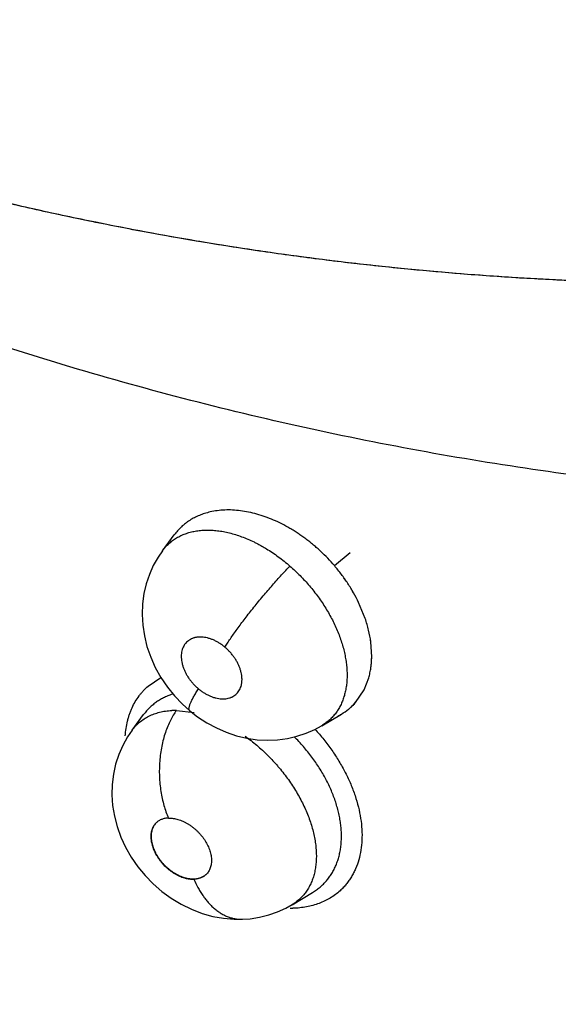
# Model space of a CAD drawing. Units: inches. Extents: x 0.4 to 16.6, y 0.6 to 10.4.
# Drawn here: x 11.9 to 12, y 7.3 to 7.5 of the extents above; entities that cross this region are included whole.
import ezdxf

# ---------------------------------------------------------------- set-up
doc = ezdxf.new("R2010")
doc.units = ezdxf.units.IN
doc.header["$LTSCALE"] = 0.935
doc.header["$MEASUREMENT"] = 0
doc.layers.get('0').update_dxf_attribs({"linetype": 'CONTINUOUS'})

msp = doc.modelspace()

# ---------------------------------------------------------------- linework, layer by layer
at = {"color": 7, "linetype": 'CONTINUOUS'}
for p, q in [((11.9474717335, 7.4192673682), (11.9495447767, 7.4220633132)), ((11.9495525572, 7.4220737989), (11.9495447767, 7.4220633132)), ((11.9474670505, 7.4192610487), (11.9474727317, 7.4192687134)), ((11.9779309804, 7.4166194902), (11.9807208376, 7.4189641229)), ((11.9833963558, 7.4072530614), (11.9822268499, 7.4100932868)), ((11.9834012842, 7.4072530928), (11.9822308269, 7.4100939562)), ((11.9845529408, 7.4004415748), (11.9843913875, 7.4031145504)), ((11.9845555471, 7.4004410291), (11.9843916453, 7.4031145491)), ((11.9449183289, 7.3952725534), (11.9471761444, 7.3967961588)), ((11.9831934397, 7.394611134), (11.984025786, 7.3967431035)), ((11.9816720552, 7.3923684591), (11.9831934397, 7.394611134)), ((11.9420816699, 7.3874795115), (11.9441194814, 7.3902334166)), ((11.944133617, 7.3902524334), (11.9441194814, 7.3902334166)), ((11.9499413092, 7.3909874192), (11.9531100564, 7.3906164032)), ((11.9756899098, 7.3882617485), (11.9791757069, 7.3903181093)), ((11.9756575278, 7.3882425518), (11.975661718, 7.3882450253)), ((11.9756899098, 7.3882617485), (11.975661718, 7.3882450253)), ((11.9420698074, 7.3874635221), (11.9420816699, 7.3874795115)), ((11.970443195, 7.3565774112), (11.9740806052, 7.3587520065)), ((11.9740767097, 7.3587496819), (11.9740820359, 7.3587528622)), ((11.9693385287, 7.3559680357), (11.9704522023, 7.3565829281)), ((11.970430269, 7.356569668), (11.9704329375, 7.356571264)), ((11.970443195, 7.3565774112), (11.9704329375, 7.356571264)), ((11.9616632839, 7.3539978868), (11.9616657867, 7.3539979821))]:
    msp.add_line(p, q, dxfattribs=at)
for points in [[(11.9474704117, 7.4192663338), (11.946688125, 7.4181210135), (11.9458473998, 7.4166287802), (11.9451461791, 7.415055364), (11.9445869723, 7.4133981643), (11.9441791916, 7.4116571983), (11.9439359089, 7.4098484269), (11.9438640389, 7.4079875904), (11.9439696711, 7.4060971373), (11.9442560917, 7.4041969238), (11.9447255344, 7.4022960078), (11.9453767077, 7.4004135948), (11.9462016037, 7.3985783603), (11.9471937904, 7.3968050977), (11.9483400544, 7.3951151333), (11.9496111656, 7.3935454345), (11.9510049177, 7.3920909107), (11.9522728188, 7.3909540941)], [(11.952272772, 7.3909541331), (11.9536987602, 7.3898527474), (11.9553210835, 7.3887906955), (11.9570149357, 7.387873584), (11.958781821, 7.387104301), (11.9605968729, 7.3864952778), (11.962426515, 7.3860583411), (11.9642633742, 7.3857925167), (11.9660841898, 7.3856974876), (11.9678707524, 7.3857690695), (11.9696104046, 7.3860017792), (11.9712991798, 7.3863893576), (11.9729263328, 7.3869268131), (11.9744832236, 7.3876069472), (11.975665514, 7.388245992)], [(11.9420690349, 7.3874627528), (11.9412802643, 7.3863041808), (11.9404291908, 7.3847823596), (11.9397204719, 7.3831635868), (11.939165964, 7.3814631188), (11.9387748613, 7.3796955174), (11.938553616, 7.377875252), (11.938507377, 7.3760172868), (11.9386376692, 7.3741405252), (11.9389469607, 7.3722635835), (11.9394350484, 7.3703933229), (11.9400990344, 7.3685407515), (11.9409351079, 7.366731194), (11.9419419532, 7.3649723646), (11.9431010446, 7.3632975672), (11.9443883178, 7.361735187), (11.9458140173, 7.360271615), (11.947349929, 7.358936711), (11.9489988306, 7.3577331988), (11.9507540971, 7.3566681518), (11.9525937283, 7.3557635952), (11.9544904448, 7.3550384599), (11.9564006432, 7.3545032467), (11.9583008682, 7.3541585106), (11.960182536, 7.3539976557), (11.9616632946, 7.3539978482)], [(11.9616657867, 7.3539979821), (11.9630162485, 7.3540973919), (11.9646834325, 7.3543560704), (11.966301123, 7.3547586678), (11.9678554868, 7.355297921), (11.9693385287, 7.3559680357)]]:
    msp.add_lwpolyline(points, dxfattribs=at)
for centre, radius, start, end in [((11.9739337758, 7.3992445981), 0.0103509302, 308.8151392989, 312.2125605577), ((11.9740677252, 7.3991064864), 0.0101604508, 308.7168996191, 312.1803650938), ((11.9739289291, 7.3992494917), 0.0103578111, 312.2142306559, 318.676837078), ((11.9740987059, 7.3990708694), 0.0101132548, 312.1857919436, 318.491187886), ((11.9498068607, 7.3781103), 0.0128778243, 89.4017926001, 93.1564331473), ((11.9736627151, 7.3996667397), 0.0108531373, 296.9668509953, 300.588863519), ((11.9738340242, 7.3994109825), 0.0105442094, 300.6065420523, 308.6728320638), ((11.9738538853, 7.3993493775), 0.0104826481, 300.6850314085, 308.7964012383), ((11.9486723968, 7.3676724585), 0.0042428018, 91.7625306772, 92.1915974777), ((11.9528795753, 7.3653978893), 0.004315247, 272.1894866147, 273.0774349066), ((11.9530598414, 7.3664072785), 0.0052737707, 270.0089318469, 270.3614990957), ((11.9701150365, 7.3738156025), 0.0178845901, 269.8888520465, 271.4180604099)]:
    msp.add_arc(centre, radius, start, end, dxfattribs=at)
for points, knots in [([(12.0462631384, 7.4666129411), (12.0392543355, 7.466551972), (12.0287273755, 7.4666863472), (12.0146951432, 7.4672937185), (12.0041525176, 7.4679595771), (11.9936058063, 7.4688311597), (11.9830580102, 7.4699103581), (11.9725115264, 7.4711985472), (11.9619687155, 7.4726973341), (11.9514321735, 7.4744078488), (11.9409046356, 7.4763301664), (11.9303889506, 7.4784644915), (11.9163683085, 7.4815975958), (11.9024016731, 7.4851515742), (11.8885058261, 7.4891187533), (11.8746027374, 7.4933785212), (11.8607800788, 7.4980531065), (11.8470544672, 7.5031363821), (11.8367816888, 7.5071638893), (11.8265510905, 7.511398599), (11.8163655395, 7.5158390656), (11.8079254422, 7.5197073026), (11.8011994769, 7.5229046816), (11.7961636805, 7.5253565841), (11.7911417128, 7.5278602944), (11.7861339335, 7.5304154228), (11.7811405059, 7.5330209351), (11.7761617089, 7.5356759009), (11.7711977899, 7.5383793232), (11.7662490364, 7.5411303549), (11.7613151374, 7.5439278808), (11.7563972119, 7.546774465), (11.7514965325, 7.5496738792), (11.7474304183, 7.5521355043), (11.7441875071, 7.5541345821), (11.7417586935, 7.5556502822), (11.7393352535, 7.5571819139), (11.7361091992, 7.559244604), (11.7320898597, 7.5618538589), (11.7272856378, 7.5650195643), (11.722496019, 7.5682064904), (11.7193081864, 7.5703374346), (11.717715106, 7.571402098)], [0, 0, 0, 0, 0.0600302637, 0.0901325497, 0.1202887855, 0.1504977765, 0.1807639241, 0.2110928204, 0.2414902703, 0.2719614536, 0.3025101605, 0.3331400532, 0.3638547758, 0.4255478618, 0.4565344571, 0.4876170405, 0.5500805231, 0.5814709655, 0.6129694745, 0.6445775811, 0.676296748, 0.7081294037, 0.7240895207, 0.7400793083, 0.7560992121, 0.7721492414, 0.7882288581, 0.8043374324, 0.8204742713, 0.836638621, 0.852830006, 0.8690508478, 0.8853052513, 0.9015976225, 0.909759536, 0.9179327345, 0.9261176711, 0.9343131866, 0.9507276624, 0.9671590359, 0.9835893182, 1, 1, 1, 1]), ([(12.046933519, 7.4297591549), (12.0397125436, 7.430368915), (12.0252571147, 7.4318764748), (12.0036250116, 7.4349846777), (11.9820191741, 7.438940697), (11.9604686561, 7.4437399561), (11.9389993267, 7.4493793356), (11.9176348605, 7.4558568476), (11.8999647086, 7.4619419844), (11.8859056991, 7.4672243236), (11.8753850329, 7.4714009854), (11.8649086539, 7.4757858618), (11.8544799252, 7.4803787434), (11.844102317, 7.4851795281), (11.830315384, 7.4918679603), (11.8166654469, 7.4989526686), (11.8048596331, 7.5054752534), (11.7981337764, 7.5093042229), (11.7931014733, 7.5122255237), (11.7880857787, 7.5151941248), (11.7814157365, 7.5192208673), (11.7747880492, 7.5233446743), (11.76820717, 7.5275695369), (11.7632875754, 7.5307954069), (11.7592082217, 7.5335283761), (11.755956096, 7.5357430465), (11.7535213415, 7.537419355), (11.7510924747, 7.5391102388), (11.747860269, 7.5413851213), (11.7438347886, 7.5442619472), (11.7390278855, 7.5477588805), (11.7326430694, 7.552475119), (11.7247136657, 7.5584456697), (11.7184065515, 7.5632714505), (11.7152577981, 7.5656887829)], [0, 0, 0, 0, 0.0597867811, 0.1198714823, 0.1802603937, 0.2409587426, 0.3019805687, 0.3633525634, 0.4251020922, 0.4561271404, 0.4872539569, 0.5184842724, 0.5498198801, 0.5812626419, 0.612813961, 0.6762382651, 0.7081114743, 0.7240874642, 0.7400892781, 0.756117148, 0.7721721785, 0.8043686279, 0.8205132878, 0.8366909142, 0.8529032444, 0.8610230251, 0.8691521877, 0.8772909778, 0.8854392672, 0.9017611163, 0.9181107952, 0.9344807736, 0.9672494244, 1, 1, 1, 1]), ([(12.0461264698, 7.4666147182), (12.040186547, 7.4665682811), (12.0312677539, 7.4666573471), (12.0193769929, 7.4670827469), (12.0104454199, 7.4675536852), (12.0015094946, 7.468173821), (11.9925709744, 7.468942098), (11.9836315458, 7.4698598581), (11.9746926773, 7.4709280184), (11.9657558703, 7.4721476844), (11.9538327494, 7.4739789624), (11.93894018, 7.4766506401), (11.9211247365, 7.4804608422), (11.9033597118, 7.4848777287), (11.8856599308, 7.4899011677), (11.8680399864, 7.4955296449), (11.8505146027, 7.501760678), (11.8330986845, 7.5085913511), (11.8158072465, 7.5160180227), (11.7986552782, 7.5240362914), (11.7816580995, 7.5326409177), (11.7704750277, 7.538745353), (11.7649143524, 7.5418918785)], [0, 0, 0, 0, 0.0605199341, 0.0908479638, 0.1212211474, 0.1516397462, 0.1821053612, 0.2126216299, 0.2431923918, 0.2738215214, 0.3045126035, 0.3660892085, 0.4279435051, 0.4900946043, 0.5525621539, 0.6153640447, 0.6785163612, 0.7420341033, 0.8059306739, 0.8702175278, 0.9349046303, 1, 1, 1, 1]), ([(11.9779309847, 7.4166194933), (11.9775522147, 7.4170603217), (11.9767733754, 7.41791856), (11.9757443412, 7.4189352477), (11.9748927238, 7.4197108715), (11.9742401948, 7.4202737967), (11.9735728202, 7.4208182986), (11.9728909758, 7.4213434862), (11.9721968404, 7.4218479022), (11.9714938417, 7.422329515), (11.9707845841, 7.422786502), (11.9698366302, 7.4233590642), (11.968636471, 7.4240132495), (11.9671696221, 7.4246993777), (11.9656920275, 7.42528107), (11.9642176646, 7.4257536274), (11.9627572073, 7.4261113501), (11.9613154857, 7.4263519028), (11.9598991756, 7.4264753246), (11.9585202902, 7.4264828591), (11.9571899805, 7.4263707226), (11.9563287489, 7.4262166864), (11.9559091847, 7.4261196621)], [0, 0, 0, 0, 0.0694750203, 0.1384578167, 0.1728298335, 0.2071536781, 0.2414599964, 0.2757759608, 0.3100204496, 0.344015856, 0.3776260009, 0.41086273, 0.4763817096, 0.540909353, 0.6043172946, 0.6660752074, 0.7258419507, 0.7838987693, 0.8406237985, 0.8956076202, 0.948523143, 1, 1, 1, 1]), ([(11.9559091846, 7.4261196621), (11.9555821118, 7.4260440265), (11.9549394641, 7.4258686287), (11.9540093482, 7.4255306399), (11.9531280771, 7.425122003), (11.9524350877, 7.4247240476), (11.9519096202, 7.4243726521), (11.9514031624, 7.4239992404), (11.9508027026, 7.4234891207), (11.9501399394, 7.4228138712), (11.9497399846, 7.4223252139), (11.9495514555, 7.4220723381)], [0, 0, 0, 0, 0.1308580099, 0.2593391454, 0.3853173268, 0.5090494006, 0.5703961861, 0.631647952, 0.754251862, 0.8770490772, 1, 1, 1, 1]), ([(11.9474699163, 7.4192656656), (11.9476379901, 7.4194921973), (11.947996382, 7.4199287308), (11.9485959026, 7.4205277914), (11.9492536803, 7.4210651561), (11.9499646355, 7.4215371631), (11.9505958828, 7.4218728521), (11.9511217098, 7.4221068895), (11.9515285446, 7.4222661272), (11.9519469451, 7.4224083451), (11.9525250781, 7.4225764205), (11.9529699337, 7.4226745165), (11.9532707469, 7.4227284097)], [0, 0, 0, 0, 0.122250867, 0.2443240671, 0.366744717, 0.489748183, 0.6135967584, 0.6760955824, 0.7391255736, 0.8028765253, 0.8675515206, 1, 1, 1, 1]), ([(11.9532707469, 7.4227284097), (11.9535823423, 7.4227842346), (11.9542173452, 7.4228711328), (11.9551893512, 7.4229269339), (11.9561899493, 7.4229093324), (11.9572185129, 7.4228185615), (11.958271724, 7.4226560053), (11.9593431427, 7.4224234853), (11.9604253325, 7.422122402), (11.961513618, 7.4217530842), (11.9626068054, 7.4213158155), (11.963515722, 7.4208978471), (11.9642444695, 7.4205309737), (11.9647936039, 7.4202382979), (11.96533972, 7.4199308049), (11.9660640258, 7.4195006838), (11.9669584158, 7.4189278237), (11.9680111424, 7.4181881463), (11.9690459357, 7.4173935459), (11.969718016, 7.416831463), (11.9700507799, 7.4165415136)], [0, 0, 0, 0, 0.0514825091, 0.1041019517, 0.1581932792, 0.2140918166, 0.2719025051, 0.3313947267, 0.3922928969, 0.4544888824, 0.5182060541, 0.5836917411, 0.6171188273, 0.6508863695, 0.6848821407, 0.7190369439, 0.7878766432, 0.8575576541, 0.9282196808, 1, 1, 1, 1]), ([(11.9585232368, 7.4021836746), (11.9586731739, 7.4024214211), (11.9589933212, 7.4029172354), (11.9595094403, 7.4036861686), (11.9600832274, 7.4045120177), (11.9607118255, 7.4053893271), (11.9613910581, 7.4063107578), (11.9621152483, 7.407267913), (11.9628776041, 7.4082508723), (11.9636700977, 7.4092491643), (11.9644841142, 7.4102515323), (11.9653103208, 7.4112468719), (11.9661395156, 7.4122242024), (11.966962412, 7.4131733959), (11.967770553, 7.4140852653), (11.9685559599, 7.4149519756), (11.9693119594, 7.4157671369), (11.9698084159, 7.4162897558), (11.970050759, 7.4165415319)], [0, 0, 0, 0, 0.045732939, 0.0960206071, 0.1506731636, 0.2093455918, 0.2716172236, 0.3369210626, 0.4046282347, 0.4740094968, 0.5443033507, 0.6147203402, 0.6844764922, 0.7528383969, 0.8191131396, 0.8827199077, 0.9431410284, 1, 1, 1, 1]), ([(11.9700507798, 7.4165415135), (11.9703617444, 7.4162705582), (11.9709727439, 7.4157174893), (11.9718566558, 7.4148546451), (11.9727068883, 7.4139602763), (11.9735241311, 7.4130348044), (11.9743074645, 7.4120781568), (11.9750528979, 7.4110938586), (11.9757563039, 7.4100895415), (11.976412926, 7.4090711229), (11.9770210541, 7.4080405627), (11.9775809086, 7.4069974181), (11.9780918009, 7.4059436879), (11.978551896, 7.4048845145), (11.9789580433, 7.403827132), (11.9793075095, 7.4027763784), (11.9795993667, 7.4017338615), (11.9798346125, 7.400700644), (11.9800118901, 7.3996791771), (11.98012973, 7.3986745968), (11.9801883324, 7.3976922434), (11.9801877308, 7.3967363872), (11.9801274731, 7.3958084668), (11.9800063048, 7.3949093253), (11.9798259296, 7.3940423127), (11.97958781, 7.3932130322), (11.9792920372, 7.3924265277), (11.9789387304, 7.391683855), (11.9785279696, 7.3909854768), (11.9780616309, 7.3903330642), (11.9775426933, 7.3897297819), (11.9769742021, 7.389179545), (11.9763578436, 7.3886855231), (11.9759179183, 7.3883960291), (11.9756913818, 7.3882613145)], [0, 0, 0, 0, 0.0375695824, 0.0750485622, 0.1124905072, 0.1499482549, 0.187486717, 0.2250893242, 0.2623899862, 0.2991483886, 0.3354376501, 0.3713582899, 0.406956956, 0.4420765723, 0.4765151644, 0.5100995255, 0.5429056474, 0.5750890085, 0.6065817761, 0.6372950784, 0.6671738707, 0.6961708793, 0.7243070344, 0.7518119015, 0.7787446402, 0.8049024548, 0.8303242305, 0.8551981638, 0.8797237139, 0.9040298937, 0.9281490026, 0.9521107834, 0.9759921762, 1, 1, 1, 1]), ([(11.9822308269, 7.4100939562), (11.9819521295, 7.4106724208), (11.9815029247, 7.4115281226), (11.9808460579, 7.4126389423), (11.9801459117, 7.4137391788), (11.9791953423, 7.4150849555), (11.9783649634, 7.4161144024), (11.9779309804, 7.4166194902)], [0, 0, 0, 0, 0.2458339893, 0.3696340697, 0.4940177719, 0.7450450921, 1, 1, 1, 1]), ([(11.9822268499, 7.4100932868), (11.9819490661, 7.4106699474), (11.9813474932, 7.4118137108), (11.9803272441, 7.4134764039), (11.9791903231, 7.41508817), (11.9783620948, 7.4161174344), (11.9779309808, 7.4166194897)], [0, 0, 0, 0, 0.2451277332, 0.4944600167, 0.7465714472, 1, 1, 1, 1]), ([(11.9843913875, 7.4031145504), (11.9842984841, 7.4038050187), (11.9840320789, 7.4052032342), (11.9836309872, 7.4065683166), (11.9833963558, 7.4072530614)], [0, 0, 0, 0, 0.4904479599, 1, 1, 1, 1]), ([(11.9843916453, 7.4031145491), (11.9843452301, 7.4034576397), (11.9842332252, 7.4041480388), (11.9840120206, 7.4051823535), (11.9837366697, 7.4062212274), (11.9835188128, 7.4069093697), (11.9834012842, 7.4072530928)], [0, 0, 0, 0, 0.243717859, 0.4921057298, 0.744283396, 1, 1, 1, 1]), ([(11.958523243, 7.4021836695), (11.9583649168, 7.4023157958), (11.958042761, 7.4025669169), (11.9575392634, 7.4029061433), (11.9571066516, 7.4031552747), (11.9567546807, 7.4033322071), (11.9564056603, 7.4034915401), (11.9559697329, 7.4036609803), (11.9554445787, 7.4038155702), (11.9549255607, 7.4039191997), (11.9544183722, 7.4039720487), (11.9540060337, 7.4039721461), (11.9536880011, 7.4039447694), (11.9534569918, 7.4039111661), (11.953231851, 7.4038644995), (11.953013837, 7.4038051207), (11.952804171, 7.4037330271), (11.9525377363, 7.4036209119), (11.9522236228, 7.4034494652), (11.9518824598, 7.4031941073), (11.951633167, 7.4029433378), (11.9514571475, 7.4027232673), (11.9512952231, 7.4024877524), (11.9511217809, 7.4021664409), (11.9509629953, 7.4017486611), (11.9508550898, 7.4013002671), (11.9508092714, 7.4009081649), (11.9507974458, 7.4005829223), (11.9508026876, 7.4002441761), (11.9508429376, 7.3998109957), (11.950941631, 7.3992837715), (11.9510911034, 7.3987484017), (11.9512894276, 7.3982104984), (11.951534636, 7.3976761204), (11.9517748299, 7.3972392509), (11.9519888406, 7.3968947093), (11.9522177651, 7.3965527372), (11.9525267621, 7.3961384529), (11.9529323294, 7.395665607), (11.9533699461, 7.3952188776), (11.9536814512, 7.3949400109), (11.9538416071, 7.3948063524)], [0, 0, 0, 0, 0.0366120364, 0.0724532814, 0.1077086873, 0.1251586112, 0.1423794485, 0.1758137807, 0.2080982424, 0.239452142, 0.2696501165, 0.298494799, 0.3124998736, 0.3262958593, 0.3399155732, 0.3532969474, 0.3663863248, 0.3792487005, 0.4045878175, 0.4296988084, 0.4546527887, 0.4671279996, 0.4796949623, 0.5053559939, 0.5317341389, 0.5588319875, 0.5870295285, 0.6016615675, 0.6165944046, 0.6471535597, 0.6787675799, 0.7117033781, 0.7457222681, 0.7804472979, 0.8159956652, 0.834154108, 0.8524460192, 0.8890467369, 0.9258363836, 0.9629642489, 1, 1, 1, 1]), ([(11.9538416071, 7.3948063524), (11.9540003022, 7.3946739131), (11.9543243957, 7.3944218412), (11.9548291663, 7.3940815528), (11.9553455141, 7.3937843015), (11.955785498, 7.3935734737), (11.9561404705, 7.3934282824), (11.9564901794, 7.393301191), (11.9569242797, 7.3931735272), (11.9574424242, 7.3930695935), (11.9579494668, 7.3930177713), (11.9584398627, 7.3930183453), (11.9589082228, 7.3930718512), (11.9592802056, 7.393160324), (11.959562409, 7.3932577862), (11.9598299874, 7.3933703614), (11.9601438905, 7.3935415672), (11.9604839373, 7.3937972401), (11.96078261, 7.3940990852), (11.9610376926, 7.3944427045), (11.9612451125, 7.3948252273), (11.96137511, 7.3951709407), (11.9614546881, 7.3954626306), (11.961502443, 7.3956907099), (11.9615371432, 7.3959248016), (11.961558713, 7.3961646339), (11.961567383, 7.3964103011), (11.9615631985, 7.3966615138), (11.9615461129, 7.3969174931), (11.9615057221, 7.3972668417), (11.96143942, 7.3976187115), (11.96134945, 7.397970802), (11.9612409135, 7.3983309242), (11.9610734902, 7.3987828481), (11.9608282486, 7.3993180472), (11.9605386519, 7.3998445315), (11.96026285, 7.4002706987), (11.9600220851, 7.4006044944), (11.9597678962, 7.4009332461), (11.9594294797, 7.4013276613), (11.958993181, 7.4017732696), (11.9586830099, 7.4020503374), (11.958523243, 7.4021836695)], [0, 0, 0, 0, 0.0366977372, 0.0728287354, 0.1079989304, 0.1423837789, 0.1593565475, 0.1760740417, 0.20842977, 0.239585851, 0.2697697401, 0.298771112, 0.3264812109, 0.3532841773, 0.3664610997, 0.3794523347, 0.4047937912, 0.4297170686, 0.4547200635, 0.4799254716, 0.5054429795, 0.5317265471, 0.545297049, 0.55909799, 0.5730722002, 0.5872887964, 0.6018278236, 0.6166951945, 0.6318768044, 0.6473569294, 0.6791129393, 0.6953451139, 0.7118629931, 0.7458716585, 0.7808141165, 0.8162926049, 0.8524596436, 0.8708610759, 0.8893519835, 0.9262266712, 0.963054604, 1, 1, 1, 1]), ([(11.984025786, 7.3967431035), (11.9841087623, 7.397034093), (11.9842554236, 7.3976294349), (11.9844162925, 7.3985438196), (11.9845200966, 7.3994846452), (11.9845500451, 7.4001203642), (11.9845555471, 7.4004410291)], [0, 0, 0, 0, 0.2423607269, 0.4906304864, 0.7431233311, 1, 1, 1, 1]), ([(11.9840259355, 7.39674363), (11.9841088735, 7.3970344512), (11.9842553944, 7.3976283316), (11.9844710085, 7.3988583256), (11.9845421452, 7.3998046211), (11.9845529408, 7.4004415748)], [0, 0, 0, 0, 0.2423003021, 0.4895903869, 1, 1, 1, 1]), ([(11.9408747635, 7.3864547557), (11.9409035849, 7.386903388), (11.9409956905, 7.3877857334), (11.9412040276, 7.388867037), (11.9414254002, 7.3896992951), (11.9416171128, 7.3903025495), (11.9418352658, 7.3908884759), (11.9421591066, 7.3916418994), (11.9426279329, 7.3925398694), (11.9431832654, 7.3933780975), (11.9436743977, 7.3940043479), (11.9441950045, 7.394599585), (11.9446208115, 7.3950133918), (11.9449183289, 7.3952725534)], [0, 0, 0, 0, 0.1353946928, 0.2668312169, 0.3311819067, 0.3946795174, 0.4573942134, 0.5194026243, 0.6415802542, 0.7619172969, 0.8216373238, 0.8811675834, 1, 1, 1, 1]), ([(11.9493847276, 7.3939028486), (11.9491162667, 7.3938191421), (11.9485906305, 7.393634285), (11.9478314841, 7.3933018407), (11.947109983, 7.3929187085), (11.9464266571, 7.392483715), (11.94578325, 7.3919976452), (11.9451828167, 7.391462651), (11.9446290572, 7.3908819736), (11.9442927714, 7.3904665223), (11.9441334523, 7.3902526294)], [0, 0, 0, 0, 0.1297488355, 0.2568129876, 0.3820432622, 0.5062973117, 0.6301658476, 0.7537013371, 0.8769418291, 1, 1, 1, 1]), ([(11.952272772, 7.3909541331), (11.9522610802, 7.3909638928), (11.9522392125, 7.390986228), (11.9522127296, 7.3910264018), (11.9521922371, 7.3910732678), (11.9521776366, 7.3911266663), (11.9521688222, 7.3911865267), (11.9521657317, 7.3912528007), (11.9521683226, 7.391325447), (11.9521798368, 7.3914353562), (11.952209734, 7.3915883334), (11.9522657925, 7.3917886265), (11.95234293, 7.3920116072), (11.9524405118, 7.3922560726), (11.9525578532, 7.3925206988), (11.9526939547, 7.3928040751), (11.9528477644, 7.3931046638), (11.9530811079, 7.3935375279), (11.9534102985, 7.3941090303), (11.9536924019, 7.3945689283), (11.9538416101, 7.3948063499)], [0, 0, 0, 0, 0.0106633365, 0.0217194832, 0.0335141351, 0.0463261601, 0.0603674461, 0.0757934528, 0.0927162318, 0.111215865, 0.1531190313, 0.2016520851, 0.2567451628, 0.3182371293, 0.3858969403, 0.4593844305, 0.5383147347, 0.622286909, 0.8036663635, 1, 1, 1, 1]), ([(11.9420811663, 7.3874790988), (11.9422744906, 7.3877389252), (11.9425872037, 7.3881118676), (11.9430453191, 7.3885691917), (11.9435319673, 7.3889999974), (11.9441920582, 7.3894852728), (11.9450523992, 7.3899763754), (11.9459773947, 7.3903723978), (11.946964478, 7.3906721873), (11.9480105845, 7.3908767584), (11.9487305868, 7.3909482818), (11.949097778, 7.3909685876)], [0, 0, 0, 0, 0.119953011, 0.1797255341, 0.2396554256, 0.3605472708, 0.4824121428, 0.6057970024, 0.7324442819, 0.8637891003, 1, 1, 1, 1]), ([(11.949941322, 7.3909874223), (11.9497469646, 7.3907137137), (11.9493690313, 7.390132753), (11.9488545355, 7.3891943901), (11.9483843092, 7.3881662964), (11.947966183, 7.3870551347), (11.9476088597, 7.385869578), (11.947318121, 7.3846210981), (11.9471003159, 7.3833230304), (11.9469592118, 7.3819905633), (11.9468989795, 7.3806397232), (11.9469171541, 7.3792869566), (11.9470111553, 7.3779481571), (11.9471783814, 7.3766389297), (11.9474166874, 7.3753740268), (11.947718161, 7.3741656509), (11.9480752192, 7.3730235786), (11.9483518564, 7.3722934767), (11.9484978936, 7.3719416073)], [0, 0, 0, 0, 0.0507650365, 0.1046857938, 0.1616937357, 0.2215822254, 0.2840845814, 0.3488096088, 0.415304872, 0.4830016706, 0.551311097, 0.6196650237, 0.6874796267, 0.7541599106, 0.8191464343, 0.8820154121, 0.9423881721, 1, 1, 1, 1]), ([(11.962121099, 7.3864129933), (11.9628304335, 7.3859038712), (11.9638655066, 7.3850930815), (11.9651789519, 7.3839313022), (11.9661341316, 7.3830162742), (11.9669019525, 7.3822215637), (11.9674993908, 7.3815655567), (11.9680856078, 7.3808955681), (11.9687910153, 7.3800401076), (11.9695912079, 7.3789888403), (11.9703403606, 7.3779176703), (11.971038155, 7.3768268486), (11.971683889, 7.375717875), (11.9722753251, 7.3745962142), (11.9728081984, 7.3734702213), (11.9732786241, 7.3723458658), (11.9736851907, 7.3712254193), (11.9740287987, 7.3701103247), (11.9743073286, 7.3690039618), (11.9745189574, 7.3679137998), (11.9746394458, 7.3670171082), (11.9747009388, 7.3663139332), (11.9747391247, 7.3656306478), (11.9747448564, 7.3647913773), (11.9746822477, 7.3638070485), (11.9745522527, 7.3628589315), (11.9743544463, 7.3619538693), (11.9740887285, 7.3610946133), (11.9737550451, 7.3602816958), (11.9733551733, 7.3595173056), (11.9728921871, 7.3588055685), (11.9723689606, 7.3581516084), (11.9717866779, 7.3575593), (11.9711460432, 7.357030027), (11.9706841025, 7.3567218374), (11.9704449625, 7.3565785961)], [0, 0, 0, 0, 0.0735595752, 0.1106091715, 0.1477063419, 0.1849670261, 0.2036817372, 0.222453964, 0.2599640375, 0.2970692574, 0.3337307986, 0.3700576751, 0.4061318816, 0.441812304, 0.4768551108, 0.5110465797, 0.5444555687, 0.5772332484, 0.6093081227, 0.6405261784, 0.6707434024, 0.6854815925, 0.6999845633, 0.7283907233, 0.756130894, 0.7830103892, 0.8089380948, 0.8340931865, 0.8586869965, 0.8828672626, 0.9066649353, 0.9301094102, 0.9533084625, 0.9765152397, 1, 1, 1, 1]), ([(11.9740790896, 7.3587528924), (11.9743113896, 7.3588919537), (11.9747635812, 7.359186904), (11.9754022904, 7.3596793167), (11.9759954583, 7.3602183502), (11.9765411372, 7.3608031725), (11.9770391594, 7.3614335906), (11.9774893557, 7.3621092887), (11.9778906224, 7.3628271528), (11.9782402348, 7.3635826449), (11.9784850736, 7.3642380927), (11.9786539262, 7.3647768606), (11.9788067054, 7.3653314355), (11.9789641925, 7.3660473543), (11.9790970791, 7.3669339328), (11.9791753109, 7.367848213), (11.9791984026, 7.3687844245), (11.9791655609, 7.3697388043), (11.97907675, 7.3707107554), (11.9789319469, 7.3716998437), (11.9787319332, 7.3727037167), (11.978478137, 7.3737180167), (11.9781720074, 7.3747370575), (11.977814464, 7.3757563227), (11.9774058572, 7.3767734631), (11.9769462669, 7.3777883507), (11.9764358173, 7.3788008385), (11.9758767837, 7.3798075807), (11.9752724017, 7.3808021827), (11.9746255837, 7.3817781075), (11.973939294, 7.3827333447), (11.9732135155, 7.3836681948), (11.9721906132, 7.3848888883), (11.9713704981, 7.3857645528), (11.9708020358, 7.3863287203)], [0, 0, 0, 0, 0.0256045442, 0.0509964679, 0.0761935867, 0.1013184586, 0.1265555885, 0.1520879712, 0.1780241921, 0.204254589, 0.2307404626, 0.2441289915, 0.2576414464, 0.2851316341, 0.3133937573, 0.3423638141, 0.3718570314, 0.4019069964, 0.4326239537, 0.4641116489, 0.4963999002, 0.5293879188, 0.5629558907, 0.596991443, 0.6315055067, 0.666586792, 0.7023220503, 0.7387089538, 0.7754619537, 0.8123594285, 0.8494070436, 0.8866731529, 0.9242579381, 1, 1, 1, 1]), ([(11.9745000426, 7.3876394827), (11.9750368876, 7.3870508152), (11.9760692627, 7.3858438933), (11.9774906884, 7.3839496502), (11.9785603735, 7.3823114615), (11.979337967, 7.3809755443), (11.9798775805, 7.3799686488), (11.9803748198, 7.378954781), (11.9809759407, 7.3776066837), (11.9816188105, 7.3759189778), (11.9822139004, 7.3738899609), (11.9826204597, 7.3718899543), (11.9828323751, 7.3699372733), (11.9828502713, 7.3680501395), (11.9826743588, 7.3662454986), (11.9823046708, 7.3645402956), (11.9818311689, 7.3632059287), (11.981359397, 7.3622088222), (11.9809630736, 7.3615005002), (11.9805227572, 7.3608279894), (11.9800394457, 7.3601927858), (11.9795142048, 7.3595964849), (11.9791367589, 7.3592259076), (11.9789417673, 7.35904794)], [0, 0, 0, 0, 0.0750207947, 0.1494335206, 0.2228628493, 0.2591014802, 0.2949630352, 0.3304105358, 0.3654107642, 0.4339293926, 0.5002926861, 0.5643046959, 0.6258576763, 0.6849643016, 0.7417048018, 0.7962423635, 0.848868134, 0.8746119466, 0.90004643, 0.9252347858, 0.9502432244, 0.9751409394, 1, 1, 1, 1]), ([(11.9464016027, 7.3711160347), (11.9463166405, 7.3710389638), (11.9461557334, 7.3708736052), (11.9459450164, 7.3705959905), (11.9457667702, 7.3702898662), (11.9456223444, 7.3699580536), (11.9455131628, 7.3696038059), (11.945452493, 7.3692944479), (11.9454212476, 7.369038145), (11.945406657, 7.368839104), (11.9454012097, 7.3686356314), (11.945405956, 7.3683578192), (11.9454347961, 7.3680035549), (11.9455054241, 7.3675723825), (11.9456120367, 7.3671333174), (11.9457531837, 7.3666891569), (11.945927426, 7.3662442565), (11.9461344893, 7.3658019516), (11.946372852, 7.3653638591), (11.9466413229, 7.364932662), (11.9469373043, 7.3645125488), (11.9473670114, 7.3639691009), (11.9478425403, 7.3634604889), (11.9483560059, 7.3629927928), (11.948756858, 7.3626665411), (11.9491719827, 7.3623659086), (11.9495983838, 7.3620922278), (11.950031757, 7.3618480277), (11.9504691442, 7.3616357276), (11.9509092059, 7.3614562673), (11.9512787589, 7.3613335364), (11.9515732377, 7.3612527165), (11.9518601501, 7.3611853125), (11.9522136484, 7.3611228944), (11.9526324047, 7.3610829378), (11.9529085788, 7.3610805951), (11.9530444436, 7.361085793)], [0, 0, 0, 0, 0.0237684781, 0.047664395, 0.0720456676, 0.0969898981, 0.1224853689, 0.1487057635, 0.1621917346, 0.1759696506, 0.1900420559, 0.2043526783, 0.2335267006, 0.263596568, 0.2947935546, 0.3270633912, 0.3600918184, 0.3937261656, 0.4281904723, 0.4633722938, 0.4989163818, 0.5346151885, 0.6068694804, 0.6428487805, 0.6784750984, 0.7139002973, 0.7489964497, 0.7834040467, 0.8169118407, 0.8496690285, 0.8818087875, 0.8975287829, 0.9129298925, 0.9428652654, 0.9718276594, 1, 1, 1, 1]), ([(11.946401089, 7.3711164746), (11.9463176295, 7.3710389799), (11.9461601513, 7.3708720145), (11.9459566799, 7.3705916733), (11.9457862185, 7.3702836527), (11.9456494778, 7.3699505873), (11.9455471036, 7.3695949563), (11.9454557841, 7.3690858363), (11.9454401307, 7.3685485969), (11.9454916224, 7.3679985182), (11.9455655989, 7.3675693604), (11.945673854, 7.3671337915), (11.9458159513, 7.3666944815), (11.9459915264, 7.3662543174), (11.9461997528, 7.3658162363), (11.9464386373, 7.3653828324), (11.946706334, 7.3649568552), (11.9470009438, 7.3645410567), (11.9473205854, 7.3641382032), (11.947663354, 7.3637510522), (11.9480273393, 7.363382494), (11.9484098988, 7.3630348739), (11.9488082635, 7.3627104653), (11.9492196765, 7.3624115828), (11.9496413876, 7.3621405528), (11.9500706273, 7.3618996317), (11.9505048927, 7.3616912709), (11.950941451, 7.3615168266), (11.951514057, 7.3613311105), (11.9522190055, 7.3611772213), (11.9527863245, 7.3611334641), (11.9530606636, 7.3611335078)], [0, 0, 0, 0, 0.0237707657, 0.0477426201, 0.0721200798, 0.0970716517, 0.1227330591, 0.1492120217, 0.2048725632, 0.2341817778, 0.2644561045, 0.2956693952, 0.3277829046, 0.3607500354, 0.3945073092, 0.4289557922, 0.4639808234, 0.4994592037, 0.5352630419, 0.5712631966, 0.607330509, 0.6433244208, 0.6790978146, 0.7145049892, 0.7494054043, 0.7836678208, 0.8171759409, 0.8498643372, 0.8817130615, 0.942740789, 1, 1, 1, 1]), ([(11.9485101467, 7.3719121569), (11.9483057346, 7.3719043327), (11.9480031419, 7.3718707471), (11.9476150512, 7.3717793996), (11.9473416598, 7.371690184), (11.9470829411, 7.3715793088), (11.9468389191, 7.3714466964), (11.9466104511, 7.3712931947), (11.9464689549, 7.3711771312), (11.9464016027, 7.3711160347)], [0, 0, 0, 0, 0.2668363696, 0.3950612425, 0.5196419679, 0.6414642128, 0.7617237845, 0.8813821727, 1, 1, 1, 1]), ([(11.9485419004, 7.371913253), (11.948677078, 7.3719174137), (11.9489526432, 7.3719128619), (11.9493698541, 7.3718708224), (11.9497949164, 7.3717939724), (11.9502257568, 7.3716820986), (11.9506612056, 7.3715355346), (11.9510981047, 7.3713561845), (11.9515319942, 7.3711448935), (11.9519603417, 7.3709037179), (11.9523817452, 7.3706329709), (11.9527934155, 7.3703344543), (11.9531912671, 7.3700111361), (11.9535723934, 7.3696652064), (11.9539360133, 7.3692980695), (11.9543915335, 7.368784982), (11.9549026001, 7.3681080019), (11.9553277866, 7.3673862453), (11.9556083633, 7.3667965813), (11.9557847172, 7.3663566636), (11.9559277303, 7.365917794), (11.9560372003, 7.3654818788), (11.9561119142, 7.3650523859), (11.9561512738, 7.3646332385), (11.9561554666, 7.3642262805), (11.9561235564, 7.3638335437), (11.9560569198, 7.3634580877), (11.9559552854, 7.3631033598), (11.9558187361, 7.3627712979), (11.9556482927, 7.3624631763), (11.9554461466, 7.3621812525), (11.9552906288, 7.3620120741), (11.9552085311, 7.361933276)], [0, 0, 0, 0, 0.0282330549, 0.0574456099, 0.0874495087, 0.1183176782, 0.1502881835, 0.1832924755, 0.2168429112, 0.2509721261, 0.2858554359, 0.3213499863, 0.3570748296, 0.3928243483, 0.4287499583, 0.4648922136, 0.5360031818, 0.6054488136, 0.6393449919, 0.6722560613, 0.7043190268, 0.735633008, 0.7660040855, 0.7952379111, 0.8234247577, 0.8508568489, 0.8773773492, 0.9029017198, 0.927740868, 0.9521706248, 0.976244254, 1, 1, 1, 1]), ([(11.9530931153, 7.3611336127), (11.95329413, 7.3611485427), (11.9536877595, 7.3612018838), (11.9542513179, 7.3613599311), (11.9546834254, 7.3615600466), (11.9549946953, 7.3617612224), (11.9551378857, 7.3618753362), (11.9552059284, 7.3619356752)], [0, 0, 0, 0, 0.2631289881, 0.5168085782, 0.7614861448, 0.8812823652, 1, 1, 1, 1]), ([(11.9552085311, 7.361933276), (11.9551429073, 7.3618702898), (11.9550046524, 7.36175023), (11.9547788879, 7.3615904065), (11.9545355628, 7.36145089), (11.9542765183, 7.3613326432), (11.9540034593, 7.361237106), (11.9537176533, 7.3611637998), (11.9534190482, 7.3611128934), (11.9532150491, 7.3610944478), (11.9531112417, 7.3610888654)], [0, 0, 0, 0, 0.1181757282, 0.237431327, 0.3588334076, 0.4820457286, 0.6068628453, 0.7341866239, 0.8649381801, 1, 1, 1, 1]), ([(11.9530444369, 7.3610857927), (11.9532565904, 7.3605835486), (11.9536086755, 7.3598444415), (11.9541486456, 7.3589006262), (11.9545875327, 7.3582208611), (11.9549823074, 7.357680317), (11.9553146848, 7.3572674649), (11.9556547582, 7.3568722872), (11.9560977712, 7.3564065576), (11.9566580997, 7.3558942845), (11.9572413926, 7.3554352204), (11.9578443185, 7.3550334867), (11.9584636041, 7.3546931422), (11.9590959718, 7.3544185644), (11.9597364587, 7.3542105351), (11.9603805074, 7.3540694421), (11.9610235672, 7.3539954876), (11.9614514727, 7.3539898625), (11.9616632839, 7.3539978868)], [0, 0, 0, 0, 0.137980825, 0.2067771895, 0.2750924221, 0.3426466978, 0.3760648971, 0.4092067525, 0.4745706763, 0.5386013496, 0.6011826178, 0.6622396867, 0.7217532415, 0.7797799789, 0.8364513067, 0.8919163802, 0.9463571123, 1, 1, 1, 1]), ([(11.9789417673, 7.35904794), (11.9786765179, 7.3588058485), (11.9781195849, 7.358346029), (11.9772164384, 7.3577382521), (11.9762476333, 7.3572134375), (11.9752172748, 7.3567742919), (11.9741293291, 7.3564234085), (11.9729878249, 7.3561633455), (11.9717976372, 7.3559970287), (11.9709871189, 7.3559475832), (11.9705760371, 7.3559369559)], [0, 0, 0, 0, 0.1181402613, 0.2371387961, 0.3575914932, 0.4800618064, 0.6050813815, 0.7331519936, 0.864719778, 1, 1, 1, 1]), ([(12.3069227622, 6.7547324071), (12.238081272, 6.7517945769), (12.1012618685, 6.7544079276), (11.9022235958, 6.7830992009), (11.7457281225, 6.8274247019), (11.631564931, 6.874663596), (11.5544305923, 6.914435518), (11.4850604018, 6.958764851), (11.4242382037, 7.00717425), (11.3726626317, 7.0591479793), (11.3309481923, 7.1141437468), (11.2996365724, 7.1715789646), (11.2791757868, 7.2308209296), (11.2699268011, 7.2911162722), (11.2713435907, 7.3313783671), (11.273874594, 7.351149511)], [0, 0, 0, 0, 0.1556811583, 0.3082435213, 0.4532454236, 0.5217715288, 0.5871264393, 0.6490672438, 0.7074803689, 0.7624079843, 0.8140766537, 0.862921979, 0.909595987, 0.9549647877, 1, 1, 1, 1])]:
    msp.add_open_spline(points, degree=3, knots=knots, dxfattribs=at)
for points in [[(11.9831934554, 7.394611126), (11.9831939664, 7.3946121308), (11.9831944771, 7.3946131357), (11.9831949878, 7.3946141406)], [(11.9791855956, 7.3903239147), (11.9791915211, 7.3903274268), (11.9791974466, 7.3903309388), (11.9792033721, 7.3903344509)], [(11.9484978936, 7.3719416073), (11.948501978, 7.3719317905), (11.9485060623, 7.3719219737), (11.9485101467, 7.3719121569)], [(11.9705760371, 7.3559369559), (11.970569902, 7.3559368005), (11.9705637669, 7.3559366451), (11.9705576318, 7.3559364897)]]:
    msp.add_open_spline(points, degree=3, dxfattribs=at)

doc.saveas('drawing.dxf')
